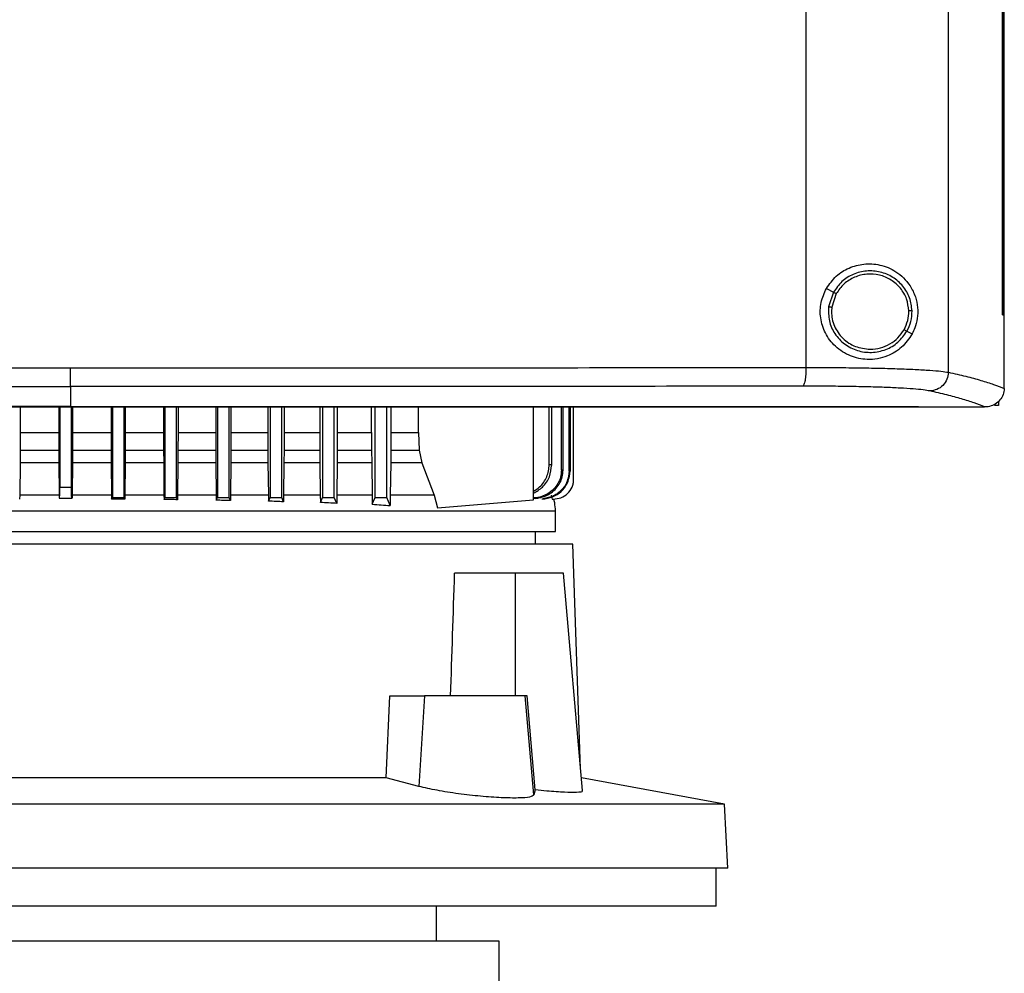
# Model space of a CAD drawing. Extents: x 0.4 to 10.6, y 0.4 to 8.1.
# Drawn here: x 6.2 to 6.4, y 3.6 to 3.8 of the extents above; entities that cross this region are included whole.
import ezdxf

# ---------------------------------------------------------------- set-up
doc = ezdxf.new("R2010")
doc.units = 0
doc.linetypes.add('SLD-SOLID', pattern=[0])
doc.layers.get('0').update_dxf_attribs({"linetype": 'CONTINUOUS'})

msp = doc.modelspace()

# ---------------------------------------------------------------- linework, layer by layer
at = {"color": 7, "linetype": 'SLD-SOLID'}
for p, q in [((6.3882, 3.69573), (6.3882, 4.07262)), ((6.3562, 3.69681), (6.3562, 4.07154)), ((6.4004, 3.70865), (6.4004, 4.0597)), ((6.40042, 3.70865), (6.40042, 4.0597)), ((6.40077, 3.70865), (6.40077, 4.0597)), ((6.36079, 3.71458), (6.36237, 3.71374)), ((6.36237, 3.71374), (6.36128, 3.71046)), ((6.363, 3.7134), (6.362, 3.71037)), ((6.362, 3.71037), (6.36193, 3.70935)), ((6.4004, 3.70865), (6.40042, 3.70865)), ((6.40042, 3.70865), (6.40077, 3.70865)), ((6.40076, 3.69219), (6.40076, 3.70865)), ((6.37888, 3.70497), (6.38005, 3.70434)), ((6.1909, 3.69251), (6.1909, 3.68801)), ((6.40075, 3.69208), (6.40076, 3.69219)), ((6.17955, 3.68792), (6.17955, 3.68222)), ((6.18822, 3.68792), (6.18822, 3.68222)), ((6.18848, 3.68792), (6.18848, 3.66993)), ((6.1909, 3.68801), (6.1909, 3.68797)), ((6.1911, 3.66993), (6.1911, 3.68792)), ((6.19135, 3.68792), (6.19135, 3.68222)), ((6.20003, 3.68792), (6.20003, 3.68222)), ((6.20029, 3.68792), (6.20029, 3.66762)), ((6.20291, 3.66762), (6.20291, 3.68792)), ((6.20319, 3.68792), (6.20319, 3.68222)), ((6.2118, 3.68792), (6.2118, 3.68222)), ((6.2121, 3.68792), (6.2121, 3.66762)), ((6.21472, 3.66762), (6.21472, 3.68792)), ((6.21505, 3.68792), (6.21505, 3.68222)), ((6.22354, 3.68792), (6.22354, 3.68222)), ((6.22391, 3.68792), (6.22391, 3.66762)), ((6.22653, 3.66762), (6.22653, 3.68792)), ((6.22694, 3.68792), (6.22694, 3.68222)), ((6.23525, 3.68792), (6.23525, 3.68222)), ((6.23572, 3.68792), (6.23572, 3.66762)), ((6.23835, 3.66762), (6.23835, 3.68792)), ((6.23887, 3.68792), (6.23887, 3.68222)), ((6.24693, 3.68792), (6.24693, 3.68222)), ((6.24753, 3.68792), (6.24753, 3.66762)), ((6.25016, 3.66762), (6.25016, 3.68792)), ((6.25085, 3.68792), (6.25085, 3.68222)), ((6.25856, 3.68222), (6.25856, 3.68792)), ((6.25934, 3.66762), (6.25934, 3.68792)), ((6.26197, 3.66762), (6.26197, 3.68792)), ((6.26288, 3.68792), (6.26288, 3.68222)), ((6.2691, 3.68222), (6.2691, 3.68792)), ((6.29495, 3.66707), (6.29495, 3.68792)), ((6.29848, 3.67497), (6.29848, 3.68792)), ((6.29903, 3.67491), (6.29903, 3.68792)), ((6.30123, 3.67374), (6.30123, 3.68792)), ((6.30159, 3.6737), (6.30159, 3.68792)), ((6.30296, 3.67353), (6.30296, 3.68792)), ((6.30317, 3.68792), (6.30317, 3.6735)), ((6.30396, 3.67162), (6.30396, 3.68792)), ((6.38145, 3.68797), (6.38145, 3.68801)), ((6.38145, 3.68797), (6.38145, 3.68792)), ((6.39643, 3.68794), (6.39635, 3.68794)), ((6.39949, 3.68829), (6.39859, 3.68829)), ((6.39949, 3.68925), (6.39949, 3.68829)), ((6.17955, 3.68222), (6.17955, 3.6782)), ((6.17955, 3.68222), (6.18822, 3.68222)), ((6.18822, 3.68222), (6.18823, 3.6782)), ((6.19135, 3.68222), (6.19135, 3.6782)), ((6.19135, 3.68222), (6.20003, 3.68222)), ((6.20003, 3.68222), (6.20003, 3.6782)), ((6.20319, 3.68222), (6.20318, 3.6782)), ((6.20319, 3.68222), (6.2118, 3.68222)), ((6.2118, 3.68222), (6.2118, 3.6782)), ((6.21505, 3.68222), (6.21504, 3.6782)), ((6.21505, 3.68222), (6.22354, 3.68222)), ((6.22354, 3.68222), (6.22355, 3.6782)), ((6.22694, 3.68222), (6.22694, 3.6782)), ((6.22694, 3.68222), (6.23525, 3.68222)), ((6.23525, 3.68222), (6.23526, 3.6782)), ((6.23887, 3.68222), (6.23887, 3.6782)), ((6.23887, 3.68222), (6.24693, 3.68222)), ((6.24693, 3.68222), (6.24693, 3.6782)), ((6.25085, 3.68222), (6.25085, 3.6782)), ((6.25085, 3.68222), (6.25856, 3.68222)), ((6.25856, 3.68222), (6.25857, 3.6782)), ((6.26288, 3.68222), (6.26288, 3.6782)), ((6.26288, 3.68222), (6.2691, 3.68222)), ((6.2691, 3.68222), (6.26925, 3.6782)), ((6.17955, 3.6782), (6.17953, 3.67541)), ((6.17955, 3.6782), (6.18823, 3.6782)), ((6.18823, 3.6782), (6.18824, 3.67541)), ((6.19135, 3.6782), (6.19134, 3.67541)), ((6.19135, 3.6782), (6.20003, 3.6782)), ((6.20003, 3.6782), (6.20005, 3.67541)), ((6.20318, 3.6782), (6.20317, 3.67541)), ((6.20318, 3.6782), (6.2118, 3.6782)), ((6.2118, 3.6782), (6.21182, 3.67541)), ((6.21504, 3.6782), (6.21503, 3.67541)), ((6.21504, 3.6782), (6.22355, 3.6782)), ((6.22355, 3.6782), (6.22356, 3.67541)), ((6.22694, 3.6782), (6.22692, 3.67541)), ((6.22694, 3.6782), (6.23526, 3.6782)), ((6.23526, 3.6782), (6.23527, 3.67541)), ((6.23887, 3.6782), (6.23885, 3.67541)), ((6.23887, 3.6782), (6.24693, 3.6782)), ((6.24693, 3.6782), (6.24695, 3.67541)), ((6.25085, 3.6782), (6.25083, 3.67541)), ((6.25085, 3.6782), (6.25857, 3.6782)), ((6.25857, 3.6782), (6.25859, 3.67541)), ((6.26288, 3.6782), (6.26286, 3.67541)), ((6.26288, 3.6782), (6.26925, 3.6782)), ((6.26925, 3.6782), (6.26983, 3.67541)), ((6.17953, 3.67541), (6.17946, 3.66815)), ((6.18824, 3.67541), (6.17953, 3.67541)), ((6.18824, 3.67541), (6.18831, 3.66845)), ((6.19134, 3.67541), (6.19127, 3.66845)), ((6.20005, 3.67541), (6.19134, 3.67541)), ((6.20005, 3.67541), (6.20012, 3.66815)), ((6.20317, 3.67541), (6.2031, 3.66815)), ((6.21182, 3.67541), (6.20317, 3.67541)), ((6.21182, 3.67541), (6.21189, 3.66815)), ((6.21503, 3.67541), (6.21496, 3.66815)), ((6.22356, 3.67541), (6.21503, 3.67541)), ((6.22356, 3.67541), (6.22364, 3.66815)), ((6.22692, 3.67541), (6.22685, 3.66815)), ((6.23527, 3.67541), (6.22692, 3.67541)), ((6.23527, 3.67541), (6.23535, 3.66815)), ((6.23885, 3.67541), (6.23877, 3.66815)), ((6.24695, 3.67541), (6.23885, 3.67541)), ((6.24695, 3.67541), (6.24703, 3.66815)), ((6.25083, 3.67541), (6.25074, 3.66815)), ((6.25859, 3.67541), (6.25083, 3.67541)), ((6.25859, 3.67541), (6.25867, 3.66815)), ((6.26286, 3.67541), (6.26276, 3.66815)), ((6.26983, 3.67541), (6.26286, 3.67541)), ((6.26983, 3.67541), (6.27262, 3.66815)), ((6.30159, 3.6737), (6.30123, 3.67374)), ((6.18848, 3.66993), (6.1911, 3.66993)), ((6.17946, 3.66815), (6.17945, 3.66723)), ((6.18831, 3.66741), (6.19127, 3.66741)), ((6.20012, 3.66815), (6.20013, 3.66723)), ((6.20013, 3.66723), (6.20029, 3.66762)), ((6.20029, 3.66762), (6.20291, 3.66762)), ((6.20309, 3.6672), (6.20291, 3.66762)), ((6.2031, 3.66815), (6.20309, 3.6672)), ((6.21189, 3.66815), (6.2119, 3.66714)), ((6.2119, 3.66714), (6.2121, 3.66762)), ((6.2121, 3.66762), (6.21472, 3.66762)), ((6.21495, 3.66709), (6.21472, 3.66762)), ((6.21496, 3.66815), (6.21495, 3.66709)), ((6.22364, 3.66815), (6.22365, 3.66699)), ((6.22365, 3.66699), (6.22391, 3.66762)), ((6.22391, 3.66762), (6.22653, 3.66762)), ((6.22684, 3.6669), (6.22653, 3.66762)), ((6.22685, 3.66815), (6.22684, 3.6669)), ((6.23535, 3.66815), (6.23536, 3.66676)), ((6.23536, 3.66676), (6.23572, 3.66762)), ((6.23572, 3.66762), (6.23835, 3.66762)), ((6.23876, 3.66663), (6.23835, 3.66762)), ((6.23877, 3.66815), (6.23876, 3.66663)), ((6.24703, 3.66815), (6.24705, 3.66646)), ((6.24705, 3.66646), (6.24753, 3.66762)), ((6.24753, 3.66762), (6.25016, 3.66762)), ((6.25072, 3.66626), (6.25016, 3.66762)), ((6.25074, 3.66815), (6.25072, 3.66626)), ((6.25867, 3.66815), (6.25869, 3.66606)), ((6.25869, 3.66606), (6.25934, 3.66762)), ((6.25934, 3.66762), (6.26197, 3.66762)), ((6.26273, 3.66578), (6.26197, 3.66762)), ((6.26276, 3.66815), (6.26273, 3.66578)), ((6.27262, 3.66815), (6.27336, 3.66526)), ((6.29681, 3.66725), (6.29679, 3.66725)), ((6.29744, 3.66725), (6.29746, 3.66726)), ((6.29891, 3.66815), (6.29915, 3.66722)), ((6.29915, 3.66722), (6.29937, 3.66722)), ((6.29937, 3.66722), (6.29938, 3.66722)), ((6.27336, 3.66526), (6.29495, 3.66707)), ((6.29989, 3.65992), (6.29989, 3.66457)), ((6.29543, 3.65712), (6.29543, 3.65992)), ((6.30382, 3.65712), (6.09806, 3.65712)), ((6.30552, 3.60658), (6.30382, 3.65712)), ((6.29083, 3.65056), (6.27722, 3.65056)), ((6.29083, 3.65056), (6.29083, 3.623)), ((6.30167, 3.65056), (6.29083, 3.65056)), ((6.30595, 3.60173), (6.30167, 3.65056)), ((6.2618, 3.60462), (6.26264, 3.623)), ((6.26264, 3.623), (6.27044, 3.623)), ((6.27044, 3.623), (6.26919, 3.60268)), ((6.29306, 3.623), (6.27044, 3.623)), ((6.29501, 3.60074), (6.29306, 3.623)), ((6.29351, 3.623), (6.29306, 3.623)), ((6.2953, 3.60191), (6.29351, 3.623)), ((6.2618, 3.60462), (6.12695, 3.60462)), ((6.26919, 3.60268), (6.2618, 3.60462)), ((6.3379, 3.59869), (6.3057, 3.6046)), ((6.2953, 3.60191), (6.29501, 3.60074)), ((6.3379, 3.59869), (6.05085, 3.59869)), ((6.33866, 3.58429), (6.3379, 3.59869)), ((6.33866, 3.58429), (6.05009, 3.58429)), ((6.33604, 3.57576), (6.33604, 3.58429)), ((6.19437, 3.57576), (6.05271, 3.57576)), ((6.33604, 3.57576), (6.19437, 3.57576)), ((6.27312, 3.56788), (6.27312, 3.57576)), ((6.19437, 3.56788), (6.10153, 3.56788)), ((6.28722, 3.56788), (6.19437, 3.56788)), ((6.28722, 3.55345), (6.28722, 3.56788))]:
    msp.add_line(p, q, dxfattribs=at)
at = {"color": 8, "linetype": 'SLD-SOLID'}
for p, q in [((6.18832, 3.66815), (6.17946, 3.66815)), ((6.20012, 3.66815), (6.19126, 3.66815))]:
    msp.add_line(p, q, dxfattribs=at)
at = {"color": 7, "linetype": 'SLD-SOLID'}
msp.add_ellipse((6.19437, 4.04934), major_axis=(0, 1.10035), ratio=0.080777, start_param=4.314517, end_param=4.341535, dxfattribs=at)
for points, knots in [([(6.36079, 3.71458), (6.36148, 3.71555), (6.36285, 3.71749), (6.36589, 3.71934), (6.36931, 3.72023), (6.37301, 3.72), (6.37599, 3.71874), (6.37818, 3.717), (6.3797, 3.71515), (6.38081, 3.71291), (6.38137, 3.71032), (6.38129, 3.70785), (6.38078, 3.70584), (6.38027, 3.70478), (6.38005, 3.70434)], [0, 0, 0, 0, 0.095935, 0.191723, 0.292666, 0.404736, 0.533279, 0.606401, 0.679416, 0.762024, 0.828452, 0.895214, 0.955906, 1, 1, 1, 1]), ([(6.38003, 3.70951), (6.37991, 3.71051), (6.37968, 3.71251), (6.37809, 3.71517), (6.37578, 3.71721), (6.37291, 3.7184), (6.36979, 3.71864), (6.36678, 3.71788), (6.36411, 3.71625), (6.36295, 3.71457), (6.36237, 3.71374)], [0, 0, 0, 0, 0.123095, 0.246904, 0.371792, 0.497679, 0.624078, 0.750292, 0.875699, 1, 1, 1, 1]), ([(6.37931, 3.7095), (6.3792, 3.71042), (6.37898, 3.71227), (6.37752, 3.71472), (6.37538, 3.7166), (6.37273, 3.71771), (6.36986, 3.71792), (6.36708, 3.71722), (6.36461, 3.71572), (6.36354, 3.71417), (6.363, 3.7134)], [0, 0, 0, 0, 0.12309, 0.246896, 0.371788, 0.497681, 0.624082, 0.750299, 0.875705, 1, 1, 1, 1]), ([(6.38005, 3.70434), (6.37932, 3.70327), (6.37783, 3.70111), (6.375, 3.69947), (6.3723, 3.6987), (6.36951, 3.6985), (6.36614, 3.69919), (6.36276, 3.7013), (6.3604, 3.70439), (6.35932, 3.70788), (6.35938, 3.71145), (6.36032, 3.71354), (6.36079, 3.71458)], [0, 0, 0, 0, 0.1212384, 0.2443306, 0.3186104, 0.3928175, 0.505828, 0.6193012, 0.7210902, 0.8161231, 0.9085748, 1, 1, 1, 1]), ([(6.36237, 3.71374), (6.36238, 3.71373), (6.36241, 3.71372), (6.36258, 3.71362), (6.36279, 3.71352), (6.36293, 3.71344), (6.363, 3.7134)], [0, 0, 0, 0, 0.268392, 0.545312, 0.770696, 1, 1, 1, 1]), ([(6.36128, 3.71046), (6.36126, 3.7094), (6.36122, 3.70727), (6.36256, 3.7043), (6.36478, 3.70195), (6.3677, 3.70046), (6.37096, 3.70002), (6.37416, 3.70069), (6.37702, 3.70233), (6.37826, 3.70409), (6.37888, 3.70497)], [0, 0, 0, 0, 0.12309, 0.246694, 0.371356, 0.497141, 0.623595, 0.749974, 0.875566, 1, 1, 1, 1]), ([(6.36128, 3.71046), (6.36129, 3.71046), (6.36129, 3.71045), (6.36136, 3.71045), (6.36149, 3.71043), (6.36173, 3.7104), (6.36191, 3.71038), (6.362, 3.71037)], [0, 0, 0, 0, 0.119494, 0.239985, 0.485448, 0.739747, 1, 1, 1, 1]), ([(6.36193, 3.70935), (6.36197, 3.7088), (6.36203, 3.70769), (6.36272, 3.70556), (6.36433, 3.70322), (6.36723, 3.70128), (6.36949, 3.70103), (6.37062, 3.7009)], [0, 0, 0, 0, 0.1237512, 0.2477534, 0.4961192, 0.7471245, 1, 1, 1, 1]), ([(6.37824, 3.7053), (6.37856, 3.70597), (6.37919, 3.70729), (6.37927, 3.70876), (6.37931, 3.7095)], [0, 0, 0, 0, 0.5008417, 1, 1, 1, 1]), ([(6.37888, 3.70497), (6.37922, 3.70569), (6.37991, 3.70712), (6.37999, 3.70871), (6.38003, 3.70951)], [0, 0, 0, 0, 0.500841, 1, 1, 1, 1]), ([(6.38003, 3.70951), (6.38001, 3.70951), (6.37998, 3.70951), (6.37978, 3.7095), (6.37955, 3.7095), (6.37939, 3.7095), (6.37931, 3.7095)], [0, 0, 0, 0, 0.267616, 0.544369, 0.770061, 1, 1, 1, 1]), ([(6.37062, 3.7009), (6.3714, 3.70096), (6.37295, 3.70108), (6.37509, 3.70201), (6.37696, 3.70339), (6.37782, 3.70467), (6.37824, 3.7053)], [0, 0, 0, 0, 0.25203, 0.502957, 0.752288, 1, 1, 1, 1]), ([(6.37824, 3.7053), (6.37832, 3.70526), (6.37848, 3.70517), (6.37869, 3.70506), (6.37881, 3.705), (6.37887, 3.70497), (6.37887, 3.70497), (6.37888, 3.70497)], [0, 0, 0, 0, 0.259616, 0.513582, 0.759324, 0.880137, 1, 1, 1, 1]), ([(6.0256, 3.69681), (6.03924, 3.6968), (6.06655, 3.69677), (6.10784, 3.69674), (6.14932, 3.69672), (6.17703, 3.69672), (6.1909, 3.69672)], [0, 0, 0, 0, 0.249431, 0.49935, 0.749593, 1, 1, 1, 1]), ([(6.1909, 3.69672), (6.20476, 3.69672), (6.23248, 3.69672), (6.27395, 3.69674), (6.31525, 3.69677), (6.34256, 3.6968), (6.3562, 3.69681)], [0, 0, 0, 0, 0.250407, 0.50065, 0.750569, 1, 1, 1, 1]), ([(6.1909, 3.69251), (6.1909, 3.69254), (6.1909, 3.6926), (6.1909, 3.69297), (6.1909, 3.69376), (6.1909, 3.69513), (6.1909, 3.69619), (6.1909, 3.69672)], [0, 0, 0, 0, 0.121178, 0.243123, 0.489857, 0.742822, 1, 1, 1, 1]), ([(6.3562, 3.69681), (6.35619, 3.69628), (6.35617, 3.69522), (6.356, 3.69385), (6.35579, 3.69306), (6.3556, 3.69269), (6.3555, 3.69263), (6.35545, 3.6926)], [0, 0, 0, 0, 0.256776, 0.509571, 0.756472, 0.878598, 1, 1, 1, 1]), ([(6.3562, 3.69681), (6.35806, 3.69681), (6.36181, 3.6968), (6.36717, 3.69675), (6.37221, 3.69667), (6.3768, 3.69654), (6.3808, 3.69638), (6.3841, 3.69619), (6.38667, 3.69598), (6.3877, 3.69581), (6.3882, 3.69573)], [0, 0, 0, 0, 0.126676, 0.253977, 0.381387, 0.508321, 0.634172, 0.758327, 0.880329, 1, 1, 1, 1]), ([(6.3882, 3.69573), (6.38813, 3.69519), (6.388, 3.6941), (6.38703, 3.69272), (6.38566, 3.69175), (6.38457, 3.6916), (6.38403, 3.69153)], [0, 0, 0, 0, 0.247233, 0.496154, 0.747321, 1, 1, 1, 1]), ([(6.3882, 3.69573), (6.38954, 3.69543), (6.3922, 3.69483), (6.39556, 3.69392), (6.39848, 3.693), (6.4, 3.69238), (6.40076, 3.69207)], [0, 0, 0, 0, 0.251341, 0.501802, 0.75136, 1, 1, 1, 1]), ([(6.02635, 3.6926), (6.03993, 3.69259), (6.06711, 3.69256), (6.10822, 3.69253), (6.1495, 3.69252), (6.1771, 3.69251), (6.1909, 3.69251)], [0, 0, 0, 0, 0.249432, 0.499351, 0.749594, 1, 1, 1, 1]), ([(6.35545, 3.6926), (6.34187, 3.69259), (6.31468, 3.69256), (6.27358, 3.69253), (6.23229, 3.69252), (6.2047, 3.69251), (6.1909, 3.69251)], [0, 0, 0, 0, 0.249432, 0.499351, 0.749595, 1, 1, 1, 1]), ([(6.38403, 3.69153), (6.38358, 3.69161), (6.38266, 3.69177), (6.38036, 3.69199), (6.37742, 3.69218), (6.37385, 3.69234), (6.36975, 3.69246), (6.36524, 3.69255), (6.36046, 3.6926), (6.35711, 3.6926), (6.35545, 3.6926)], [0, 0, 0, 0, 0.1196725, 0.2416739, 0.3658288, 0.4916779, 0.618608, 0.74602, 0.8733216, 1, 1, 1, 1]), ([(6.39635, 3.68794), (6.3956, 3.68824), (6.3941, 3.68885), (6.39123, 3.68975), (6.38794, 3.69064), (6.38533, 3.69123), (6.38403, 3.69153)], [0, 0, 0, 0, 0.248666, 0.498233, 0.748685, 1, 1, 1, 1]), ([(6.40075, 3.69208), (6.4007, 3.69161), (6.40059, 3.69068), (6.39984, 3.68945), (6.39903, 3.68875), (6.39813, 3.68825), (6.39733, 3.68798), (6.39666, 3.68795), (6.39643, 3.68794)], [0, 0, 0, 0, 0.209945, 0.419809, 0.632034, 0.681549, 0.889071, 1, 1, 1, 1]), ([(6.1909, 3.68801), (6.19078, 3.68801), (6.19021, 3.68801), (6.18872, 3.68801), (6.18688, 3.68801), (6.18505, 3.68801), (6.18367, 3.68801), (6.18229, 3.68801), (6.18092, 3.68801), (6.17954, 3.68801), (6.17816, 3.68801), (6.17679, 3.68801), (6.17541, 3.68801), (6.17403, 3.68801), (6.1722, 3.68801), (6.17036, 3.68801), (6.16853, 3.68801), (6.16715, 3.68801), (6.16578, 3.68801), (6.1644, 3.68801), (6.16303, 3.68801), (6.16165, 3.68801), (6.16027, 3.68801), (6.1589, 3.68801), (6.15752, 3.68801), (6.15569, 3.68801), (6.15385, 3.68801), (6.15202, 3.68801), (6.15065, 3.68801), (6.14927, 3.68801), (6.1479, 3.68801), (6.14652, 3.68801), (6.14515, 3.68801), (6.14377, 3.68801), (6.1424, 3.68801), (6.14102, 3.68801), (6.13919, 3.68801), (6.13736, 3.68801), (6.13553, 3.68801), (6.13415, 3.68801), (6.13278, 3.68801), (6.1314, 3.68801), (6.13003, 3.68801), (6.12866, 3.68801), (6.12729, 3.68801), (6.12591, 3.68801), (6.12454, 3.68801), (6.12271, 3.68801), (6.12088, 3.68801), (6.11905, 3.68801), (6.11768, 3.68801), (6.11631, 3.68801), (6.11494, 3.68801), (6.11356, 3.68801), (6.11219, 3.68801), (6.11082, 3.68801), (6.10945, 3.68801), (6.10808, 3.68801), (6.10625, 3.68801), (6.10443, 3.68801), (6.1026, 3.68801), (6.10123, 3.68801), (6.09986, 3.68801), (6.09849, 3.68801), (6.09712, 3.68801), (6.09575, 3.68801), (6.09439, 3.68801), (6.09302, 3.68801), (6.09165, 3.68801), (6.08983, 3.68801), (6.088, 3.68801), (6.08618, 3.68801), (6.08481, 3.68801), (6.08345, 3.68801), (6.08208, 3.68801), (6.08071, 3.68801), (6.07935, 3.68801), (6.07798, 3.68801), (6.07662, 3.68801), (6.07525, 3.68801), (6.07343, 3.68801), (6.07162, 3.68801), (6.0698, 3.68801), (6.06843, 3.68801), (6.06707, 3.68801), (6.06571, 3.68801), (6.06435, 3.68801), (6.06298, 3.68801), (6.06162, 3.68801), (6.06026, 3.68801), (6.0589, 3.68801), (6.05708, 3.68801), (6.05527, 3.68801), (6.05346, 3.68801), (6.0521, 3.68801), (6.05074, 3.68801), (6.04938, 3.68801), (6.04802, 3.68801), (6.04666, 3.68801), (6.0453, 3.68801), (6.04395, 3.68801), (6.04259, 3.68801), (6.04078, 3.68801), (6.03897, 3.68801), (6.03717, 3.68801), (6.03581, 3.68801), (6.03446, 3.68801), (6.0331, 3.68801), (6.03175, 3.68801), (6.03039, 3.68801), (6.02904, 3.68801), (6.02769, 3.68801), (6.02633, 3.68801), (6.02498, 3.68801), (6.02318, 3.68801), (6.02138, 3.68801), (6.01958, 3.68801), (6.01823, 3.68801), (6.01688, 3.68801), (6.01553, 3.68801), (6.01418, 3.68801), (6.01283, 3.68801), (6.01148, 3.68801), (6.01014, 3.68801), (6.00879, 3.68801), (6.00699, 3.68801), (6.0052, 3.68801), (6.00341, 3.68801), (6.00194, 3.68801), (6.00092, 3.68801), (6.00035, 3.68801)], [0, 0, 0, 0, 0.001792, 0.008959, 0.023293, 0.03046, 0.037627, 0.044794, 0.051961, 0.059129, 0.066296, 0.073463, 0.08063, 0.087797, 0.094964, 0.109298, 0.116465, 0.123632, 0.130799, 0.137967, 0.145134, 0.152301, 0.159468, 0.166635, 0.173802, 0.180969, 0.195303, 0.20247, 0.209637, 0.216804, 0.223972, 0.231139, 0.238306, 0.245473, 0.25264, 0.259807, 0.266974, 0.281308, 0.288475, 0.295642, 0.302809, 0.309976, 0.317144, 0.324311, 0.331478, 0.338645, 0.345812, 0.352979, 0.367313, 0.37448, 0.381648, 0.388814, 0.395981, 0.403148, 0.410316, 0.417483, 0.42465, 0.431817, 0.438984, 0.453319, 0.460485, 0.467653, 0.47482, 0.481986, 0.489153, 0.496321, 0.503487, 0.510655, 0.517822, 0.524989, 0.539323, 0.54649, 0.553658, 0.560824, 0.567992, 0.575159, 0.582326, 0.589493, 0.59666, 0.603827, 0.610994, 0.625328, 0.632495, 0.639662, 0.64683, 0.653997, 0.661164, 0.668331, 0.675498, 0.682665, 0.689832, 0.696999, 0.711333, 0.7185, 0.725667, 0.732835, 0.740002, 0.747169, 0.754336, 0.761503, 0.76867, 0.775837, 0.783004, 0.797338, 0.804505, 0.811673, 0.818839, 0.826006, 0.833174, 0.840341, 0.847508, 0.854675, 0.861842, 0.869009, 0.876176, 0.89051, 0.897677, 0.904845, 0.912012, 0.919179, 0.926346, 0.933513, 0.94068, 0.947847, 0.955014, 0.962182, 0.976515, 0.983683, 0.990849, 1, 1, 1, 1]), ([(6.00035, 3.68797), (6.00046, 3.68797), (6.00102, 3.68797), (6.00247, 3.68797), (6.00427, 3.68797), (6.00606, 3.68797), (6.00741, 3.68797), (6.00875, 3.68797), (6.0101, 3.68797), (6.01145, 3.68797), (6.0128, 3.68797), (6.01414, 3.68797), (6.01549, 3.68797), (6.01684, 3.68797), (6.01819, 3.68797), (6.01999, 3.68797), (6.02179, 3.68797), (6.02359, 3.68797), (6.02495, 3.68797), (6.0263, 3.68797), (6.02765, 3.68797), (6.029, 3.68797), (6.03036, 3.68797), (6.03171, 3.68797), (6.03306, 3.68797), (6.03442, 3.68797), (6.03623, 3.68797), (6.03803, 3.68797), (6.03984, 3.68797), (6.0412, 3.68797), (6.04255, 3.68797), (6.04391, 3.68797), (6.04527, 3.68797), (6.04663, 3.68797), (6.04798, 3.68797), (6.04934, 3.68797), (6.0507, 3.68797), (6.05251, 3.68797), (6.05433, 3.68797), (6.05614, 3.68797), (6.0575, 3.68797), (6.05886, 3.68797), (6.06022, 3.68797), (6.06159, 3.68797), (6.06295, 3.68797), (6.06431, 3.68797), (6.06567, 3.68797), (6.06703, 3.68797), (6.0684, 3.68797), (6.07022, 3.68797), (6.07203, 3.68797), (6.07385, 3.68797), (6.07522, 3.68797), (6.07658, 3.68797), (6.07795, 3.68797), (6.07931, 3.68797), (6.08068, 3.68797), (6.08204, 3.68797), (6.08341, 3.68797), (6.08478, 3.68797), (6.0866, 3.68797), (6.08842, 3.68797), (6.09025, 3.68797), (6.09161, 3.68797), (6.09298, 3.68797), (6.09435, 3.68797), (6.09572, 3.68797), (6.09709, 3.68797), (6.09846, 3.68797), (6.09982, 3.68797), (6.10119, 3.68797), (6.10302, 3.68797), (6.10485, 3.68797), (6.10667, 3.68797), (6.10804, 3.68797), (6.10941, 3.68797), (6.11078, 3.68797), (6.11216, 3.68797), (6.11353, 3.68797), (6.1149, 3.68797), (6.11627, 3.68797), (6.11764, 3.68797), (6.11947, 3.68797), (6.1213, 3.68797), (6.12313, 3.68797), (6.1245, 3.68797), (6.12588, 3.68797), (6.12725, 3.68797), (6.12862, 3.68797), (6.12999, 3.68797), (6.13137, 3.68797), (6.13274, 3.68797), (6.13412, 3.68797), (6.13595, 3.68797), (6.13778, 3.68797), (6.13961, 3.68797), (6.14099, 3.68797), (6.14236, 3.68797), (6.14373, 3.68797), (6.14511, 3.68797), (6.14648, 3.68797), (6.14786, 3.68797), (6.14923, 3.68797), (6.15061, 3.68797), (6.15244, 3.68797), (6.15428, 3.68797), (6.15611, 3.68797), (6.15749, 3.68797), (6.15886, 3.68797), (6.16024, 3.68797), (6.16161, 3.68797), (6.16299, 3.68797), (6.16436, 3.68797), (6.16574, 3.68797), (6.16712, 3.68797), (6.16895, 3.68797), (6.17079, 3.68797), (6.17262, 3.68797), (6.174, 3.68797), (6.17537, 3.68797), (6.17675, 3.68797), (6.17813, 3.68797), (6.1795, 3.68797), (6.18088, 3.68797), (6.18226, 3.68797), (6.18409, 3.68797), (6.18593, 3.68797), (6.18776, 3.68797), (6.18927, 3.68797), (6.19031, 3.68797), (6.1909, 3.68797)], [0, 0, 0, 0, 0.001792, 0.008959, 0.023293, 0.030461, 0.037628, 0.044795, 0.051962, 0.059129, 0.066296, 0.073463, 0.08063, 0.087797, 0.094964, 0.102132, 0.116466, 0.123632, 0.130799, 0.137967, 0.145134, 0.152301, 0.159468, 0.166635, 0.173802, 0.18097, 0.188136, 0.20247, 0.209638, 0.216805, 0.223972, 0.231139, 0.238306, 0.245473, 0.25264, 0.259807, 0.266974, 0.274142, 0.288476, 0.295642, 0.302809, 0.309977, 0.317144, 0.324311, 0.331478, 0.338645, 0.345812, 0.35298, 0.360147, 0.367313, 0.381648, 0.388814, 0.395982, 0.403149, 0.410316, 0.417483, 0.42465, 0.431817, 0.438984, 0.446151, 0.453319, 0.467653, 0.47482, 0.481986, 0.489154, 0.496321, 0.503488, 0.510655, 0.517822, 0.52499, 0.532157, 0.539323, 0.553658, 0.560824, 0.567992, 0.575159, 0.582326, 0.589493, 0.59666, 0.603827, 0.610994, 0.618161, 0.625329, 0.639663, 0.64683, 0.653996, 0.661164, 0.668331, 0.675498, 0.682665, 0.689833, 0.696999, 0.704167, 0.711333, 0.725668, 0.732835, 0.740002, 0.747169, 0.754336, 0.761503, 0.76867, 0.775837, 0.783004, 0.790171, 0.797339, 0.811673, 0.81884, 0.826007, 0.833174, 0.840341, 0.847508, 0.854675, 0.861842, 0.869009, 0.876176, 0.883344, 0.897678, 0.904845, 0.912012, 0.919179, 0.926346, 0.933513, 0.94068, 0.947847, 0.955014, 0.962181, 0.976515, 0.983683, 0.99085, 1, 1, 1, 1]), ([(6.38145, 3.68792), (6.36978, 3.68792), (6.34642, 3.68792), (6.31102, 3.68792), (6.27541, 3.68792), (6.23961, 3.68792), (6.20372, 3.68792), (6.16849, 3.68792), (6.13399, 3.68792), (6.10027, 3.68792), (6.06671, 3.68792), (6.03336, 3.68792), (6.01135, 3.68792), (6.00035, 3.68792)], [0, 0, 0, 0, 0.093107, 0.186353, 0.279707, 0.373136, 0.46661, 0.560096, 0.648221, 0.736301, 0.824308, 0.912216, 1, 1, 1, 1]), ([(6.1909, 3.68801), (6.19101, 3.68801), (6.19159, 3.68801), (6.19308, 3.68801), (6.19492, 3.68801), (6.19676, 3.68801), (6.19814, 3.68801), (6.19952, 3.68801), (6.20089, 3.68801), (6.20227, 3.68801), (6.20365, 3.68801), (6.20503, 3.68801), (6.20641, 3.68801), (6.20779, 3.68801), (6.20963, 3.68801), (6.21146, 3.68801), (6.2133, 3.68801), (6.21468, 3.68801), (6.21606, 3.68801), (6.21744, 3.68801), (6.21882, 3.68801), (6.22019, 3.68801), (6.22157, 3.68801), (6.22295, 3.68801), (6.22433, 3.68801), (6.22571, 3.68801), (6.22754, 3.68801), (6.22938, 3.68801), (6.23122, 3.68801), (6.23259, 3.68801), (6.23397, 3.68801), (6.23535, 3.68801), (6.23673, 3.68801), (6.2381, 3.68801), (6.23948, 3.68801), (6.24086, 3.68801), (6.24223, 3.68801), (6.24407, 3.68801), (6.2459, 3.68801), (6.24774, 3.68801), (6.24912, 3.68801), (6.25049, 3.68801), (6.25187, 3.68801), (6.25324, 3.68801), (6.25462, 3.68801), (6.25599, 3.68801), (6.25737, 3.68801), (6.25874, 3.68801), (6.26058, 3.68801), (6.26241, 3.68801), (6.26424, 3.68801), (6.26562, 3.68801), (6.26699, 3.68801), (6.26836, 3.68801), (6.26974, 3.68801), (6.27111, 3.68801), (6.27248, 3.68801), (6.27386, 3.68801), (6.27523, 3.68801), (6.27706, 3.68801), (6.27889, 3.68801), (6.28072, 3.68801), (6.28209, 3.68801), (6.28346, 3.68801), (6.28483, 3.68801), (6.2862, 3.68801), (6.28757, 3.68801), (6.28895, 3.68801), (6.29032, 3.68801), (6.29169, 3.68801), (6.29351, 3.68801), (6.29534, 3.68801), (6.29716, 3.68801), (6.29853, 3.68801), (6.2999, 3.68801), (6.30127, 3.68801), (6.30264, 3.68801), (6.304, 3.68801), (6.30537, 3.68801), (6.30674, 3.68801), (6.30811, 3.68801), (6.30947, 3.68801), (6.31129, 3.68801), (6.31312, 3.68801), (6.31494, 3.68801), (6.3163, 3.68801), (6.31767, 3.68801), (6.31903, 3.68801), (6.32039, 3.68801), (6.32176, 3.68801), (6.32312, 3.68801), (6.32449, 3.68801), (6.32585, 3.68801), (6.32766, 3.68801), (6.32948, 3.68801), (6.3313, 3.68801), (6.33266, 3.68801), (6.33402, 3.68801), (6.33538, 3.68801), (6.33674, 3.68801), (6.3381, 3.68801), (6.33946, 3.68801), (6.34082, 3.68801), (6.34218, 3.68801), (6.34353, 3.68801), (6.34534, 3.68801), (6.34715, 3.68801), (6.34896, 3.68801), (6.35032, 3.68801), (6.35168, 3.68801), (6.35303, 3.68801), (6.35439, 3.68801), (6.35574, 3.68801), (6.3571, 3.68801), (6.35845, 3.68801), (6.3598, 3.68801), (6.36161, 3.68801), (6.36341, 3.68801), (6.36521, 3.68801), (6.36656, 3.68801), (6.36792, 3.68801), (6.36927, 3.68801), (6.37062, 3.68801), (6.37197, 3.68801), (6.37331, 3.68801), (6.37466, 3.68801), (6.37601, 3.68801), (6.37736, 3.68801), (6.37917, 3.68801), (6.38053, 3.68801), (6.38145, 3.68801)], [0, 0, 0, 0, 0.001795, 0.008974, 0.023333, 0.030513, 0.037692, 0.044872, 0.052051, 0.059231, 0.06641, 0.07359, 0.080769, 0.087949, 0.095129, 0.109487, 0.116667, 0.123846, 0.131026, 0.138205, 0.145385, 0.152564, 0.159744, 0.166924, 0.174103, 0.181283, 0.188462, 0.202821, 0.210001, 0.21718, 0.22436, 0.231539, 0.238718, 0.245898, 0.253078, 0.260257, 0.267437, 0.274616, 0.288975, 0.296155, 0.303334, 0.310514, 0.317693, 0.324873, 0.332052, 0.339232, 0.346411, 0.353591, 0.36077, 0.37513, 0.382309, 0.389489, 0.396668, 0.403847, 0.411027, 0.418206, 0.425386, 0.432565, 0.439745, 0.446924, 0.461284, 0.468463, 0.475643, 0.482822, 0.490001, 0.497181, 0.504361, 0.51154, 0.51872, 0.525899, 0.533079, 0.547438, 0.554617, 0.561797, 0.568976, 0.576156, 0.583335, 0.590515, 0.597694, 0.604874, 0.612053, 0.619233, 0.626412, 0.640771, 0.647951, 0.65513, 0.66231, 0.669489, 0.676669, 0.683849, 0.691028, 0.698208, 0.705387, 0.712566, 0.726925, 0.734105, 0.741285, 0.748464, 0.755644, 0.762823, 0.770003, 0.777182, 0.784362, 0.791541, 0.79872, 0.8059, 0.820259, 0.827439, 0.834618, 0.841798, 0.848977, 0.856157, 0.863336, 0.870516, 0.877695, 0.884875, 0.892054, 0.906413, 0.913593, 0.920772, 0.927952, 0.935131, 0.942311, 0.94949, 0.95667, 0.963849, 0.971029, 0.978209, 0.985388, 1, 1, 1, 1]), ([(6.1909, 3.68797), (6.19101, 3.68797), (6.19159, 3.68797), (6.19308, 3.68797), (6.19492, 3.68797), (6.19676, 3.68797), (6.19814, 3.68797), (6.19952, 3.68797), (6.20089, 3.68797), (6.20227, 3.68797), (6.20365, 3.68797), (6.20503, 3.68797), (6.20641, 3.68797), (6.20779, 3.68797), (6.20963, 3.68797), (6.21146, 3.68797), (6.2133, 3.68797), (6.21468, 3.68797), (6.21606, 3.68797), (6.21744, 3.68797), (6.21882, 3.68797), (6.22019, 3.68797), (6.22157, 3.68797), (6.22295, 3.68797), (6.22433, 3.68797), (6.22571, 3.68797), (6.22754, 3.68797), (6.22938, 3.68797), (6.23122, 3.68797), (6.23259, 3.68797), (6.23397, 3.68797), (6.23535, 3.68797), (6.23673, 3.68797), (6.2381, 3.68797), (6.23948, 3.68797), (6.24086, 3.68797), (6.24223, 3.68797), (6.24407, 3.68797), (6.2459, 3.68797), (6.24774, 3.68797), (6.24912, 3.68797), (6.25049, 3.68797), (6.25187, 3.68797), (6.25324, 3.68797), (6.25462, 3.68797), (6.25599, 3.68797), (6.25737, 3.68797), (6.25874, 3.68797), (6.26058, 3.68797), (6.26241, 3.68797), (6.26424, 3.68797), (6.26562, 3.68797), (6.26699, 3.68797), (6.26836, 3.68797), (6.26974, 3.68797), (6.27111, 3.68797), (6.27248, 3.68797), (6.27386, 3.68797), (6.27523, 3.68797), (6.27706, 3.68797), (6.27889, 3.68797), (6.28072, 3.68797), (6.28209, 3.68797), (6.28346, 3.68797), (6.28483, 3.68797), (6.2862, 3.68797), (6.28757, 3.68797), (6.28895, 3.68797), (6.29032, 3.68797), (6.29169, 3.68797), (6.29351, 3.68797), (6.29534, 3.68797), (6.29716, 3.68797), (6.29853, 3.68797), (6.2999, 3.68797), (6.30127, 3.68797), (6.30264, 3.68797), (6.304, 3.68797), (6.30537, 3.68797), (6.30674, 3.68797), (6.30811, 3.68797), (6.30947, 3.68797), (6.31129, 3.68797), (6.31312, 3.68797), (6.31494, 3.68797), (6.3163, 3.68797), (6.31767, 3.68797), (6.31903, 3.68797), (6.32039, 3.68797), (6.32176, 3.68797), (6.32312, 3.68797), (6.32449, 3.68797), (6.32585, 3.68797), (6.32766, 3.68797), (6.32948, 3.68797), (6.3313, 3.68797), (6.33266, 3.68797), (6.33402, 3.68797), (6.33538, 3.68797), (6.33674, 3.68797), (6.3381, 3.68797), (6.33946, 3.68797), (6.34082, 3.68797), (6.34218, 3.68797), (6.34353, 3.68797), (6.34534, 3.68797), (6.34715, 3.68797), (6.34896, 3.68797), (6.35032, 3.68797), (6.35168, 3.68797), (6.35303, 3.68797), (6.35439, 3.68797), (6.35574, 3.68797), (6.3571, 3.68797), (6.35845, 3.68797), (6.3598, 3.68797), (6.36161, 3.68797), (6.36341, 3.68797), (6.36521, 3.68797), (6.36656, 3.68797), (6.36792, 3.68797), (6.36927, 3.68797), (6.37062, 3.68797), (6.37197, 3.68797), (6.37331, 3.68797), (6.37466, 3.68797), (6.37601, 3.68797), (6.37736, 3.68797), (6.37917, 3.68797), (6.38053, 3.68797), (6.38145, 3.68797)], [0, 0, 0, 0, 0.001795, 0.008974, 0.023333, 0.030513, 0.037692, 0.044872, 0.052051, 0.059231, 0.06641, 0.07359, 0.080769, 0.087949, 0.095129, 0.109487, 0.116667, 0.123846, 0.131026, 0.138205, 0.145385, 0.152564, 0.159744, 0.166924, 0.174103, 0.181283, 0.188462, 0.202821, 0.210001, 0.21718, 0.22436, 0.231539, 0.238718, 0.245898, 0.253078, 0.260257, 0.267437, 0.274616, 0.288975, 0.296155, 0.303334, 0.310514, 0.317693, 0.324873, 0.332052, 0.339232, 0.346411, 0.353591, 0.36077, 0.37513, 0.382309, 0.389489, 0.396668, 0.403847, 0.411027, 0.418206, 0.425386, 0.432565, 0.439745, 0.446924, 0.461284, 0.468463, 0.475643, 0.482822, 0.490001, 0.497181, 0.504361, 0.51154, 0.51872, 0.525899, 0.533079, 0.547438, 0.554617, 0.561797, 0.568976, 0.576156, 0.583335, 0.590515, 0.597694, 0.604874, 0.612053, 0.619233, 0.626412, 0.640771, 0.647951, 0.65513, 0.66231, 0.669489, 0.676669, 0.683849, 0.691028, 0.698208, 0.705387, 0.712566, 0.726925, 0.734105, 0.741285, 0.748464, 0.755644, 0.762823, 0.770003, 0.777182, 0.784362, 0.791541, 0.79872, 0.8059, 0.820259, 0.827439, 0.834618, 0.841798, 0.848977, 0.856157, 0.863336, 0.870516, 0.877695, 0.884875, 0.892054, 0.906413, 0.913593, 0.920772, 0.927952, 0.935131, 0.942311, 0.94949, 0.95667, 0.963849, 0.971029, 0.978209, 0.985388, 1, 1, 1, 1]), ([(6.38145, 3.68794), (6.38423, 3.68794), (6.38921, 3.68794), (6.39417, 3.68794), (6.39635, 3.68794)], [0, 0, 0, 0, 0.560099, 1, 1, 1, 1]), ([(6.29495, 3.66903), (6.29543, 3.66931), (6.29672, 3.67007), (6.2978, 3.6718), (6.2984, 3.67357), (6.29845, 3.6745), (6.29848, 3.67497)], [0, 0, 0, 0, 0.229457, 0.614754, 0.807567, 1, 1, 1, 1]), ([(6.29495, 3.66853), (6.29566, 3.66895), (6.29717, 3.66986), (6.29871, 3.67218), (6.29893, 3.67401), (6.29903, 3.67491)], [0, 0, 0, 0, 0.30944, 0.660908, 1, 1, 1, 1]), ([(6.29903, 3.67491), (6.29894, 3.67492), (6.29876, 3.67494), (6.29857, 3.67496), (6.29848, 3.67497)], [0, 0, 0, 0, 0.501102, 1, 1, 1, 1]), ([(6.30123, 3.67374), (6.30119, 3.67322), (6.3011, 3.67215), (6.30046, 3.67068), (6.29948, 3.6694), (6.29823, 3.66841), (6.29673, 3.66775), (6.29561, 3.66745), (6.29499, 3.66748), (6.29495, 3.66749)], [0, 0, 0, 0, 0.161193, 0.325178, 0.484261, 0.654334, 0.807653, 0.987591, 1, 1, 1, 1]), ([(6.29495, 3.66742), (6.29496, 3.66741), (6.29537, 3.66736), (6.29632, 3.66752), (6.29768, 3.66788), (6.29901, 3.66863), (6.3001, 3.66962), (6.30094, 3.67085), (6.30149, 3.67223), (6.30156, 3.67321), (6.30159, 3.6737)], [0, 0, 0, 0, 0.005225, 0.122396, 0.278583, 0.419118, 0.568811, 0.711444, 0.856243, 1, 1, 1, 1]), ([(6.30296, 3.67353), (6.30287, 3.67275), (6.30269, 3.67115), (6.30127, 3.66912), (6.29924, 3.66766), (6.29762, 3.66739), (6.29681, 3.66725)], [0, 0, 0, 0, 0.241862, 0.49439, 0.746073, 1, 1, 1, 1]), ([(6.29746, 3.66726), (6.29827, 3.66745), (6.2998, 3.6678), (6.30165, 3.66929), (6.30292, 3.67122), (6.30308, 3.67274), (6.30317, 3.6735)], [0, 0, 0, 0, 0.2687846, 0.5061817, 0.7554672, 1, 1, 1, 1]), ([(6.29937, 3.66722), (6.29997, 3.66728), (6.30116, 3.66741), (6.30269, 3.66842), (6.30355, 3.66964), (6.30391, 3.67076), (6.30395, 3.67134), (6.30396, 3.67162)], [0, 0, 0, 0, 0.25436, 0.505995, 0.753734, 0.877018, 1, 1, 1, 1]), ([(6.30317, 3.6735), (6.30313, 3.6735), (6.30307, 3.67351), (6.303, 3.67352), (6.30296, 3.67353)], [0, 0, 0, 0, 0.500262, 1, 1, 1, 1]), ([(6.18831, 3.66845), (6.18832, 3.66825), (6.18833, 3.66785), (6.18836, 3.66749), (6.18839, 3.66737), (6.18841, 3.66749), (6.18844, 3.66785), (6.18846, 3.66842), (6.18847, 3.66913), (6.18848, 3.66966), (6.18848, 3.66993)], [0, 0, 0, 0, 0.124613, 0.250704, 0.377702, 0.504649, 0.630565, 0.754941, 0.87787, 1, 1, 1, 1]), ([(6.19127, 3.66845), (6.19126, 3.66825), (6.19125, 3.66785), (6.19122, 3.66749), (6.19119, 3.66737), (6.19116, 3.66749), (6.19114, 3.66785), (6.19112, 3.66842), (6.1911, 3.66913), (6.1911, 3.66966), (6.1911, 3.66993)], [0, 0, 0, 0, 0.12452, 0.250524, 0.377437, 0.504323, 0.630317, 0.754861, 0.877899, 1, 1, 1, 1]), ([(6.20309, 3.6672), (6.20259, 3.66721), (6.20161, 3.66721), (6.20062, 3.66722), (6.20013, 3.66723)], [0, 0, 0, 0, 0.499991, 1, 1, 1, 1]), ([(6.21189, 3.66815), (6.21043, 3.66815), (6.20752, 3.66815), (6.20457, 3.66815), (6.2031, 3.66815)], [0, 0, 0, 0, 0.499997, 1, 1, 1, 1]), ([(6.21495, 3.66709), (6.21444, 3.6671), (6.21343, 3.66711), (6.21241, 3.66713), (6.2119, 3.66714)], [0, 0, 0, 0, 0.500024, 1, 1, 1, 1]), ([(6.22364, 3.66815), (6.2222, 3.66815), (6.21933, 3.66815), (6.21641, 3.66815), (6.21496, 3.66815)], [0, 0, 0, 0, 0.4999992, 1, 1, 1, 1]), ([(6.23535, 3.66815), (6.23395, 3.66815), (6.23115, 3.66815), (6.22828, 3.66815), (6.22685, 3.66815)], [0, 0, 0, 0, 0.500004, 1, 1, 1, 1]), ([(6.24703, 3.66815), (6.24568, 3.66815), (6.24298, 3.66815), (6.24017, 3.66815), (6.23877, 3.66815)], [0, 0, 0, 0, 0.5, 1, 1, 1, 1]), ([(6.25867, 3.66815), (6.25739, 3.66815), (6.25481, 3.66815), (6.2521, 3.66815), (6.25074, 3.66815)], [0, 0, 0, 0, 0.499998, 1, 1, 1, 1]), ([(6.27262, 3.66815), (6.27106, 3.66815), (6.26793, 3.66815), (6.26448, 3.66815), (6.26276, 3.66815)], [0, 0, 0, 0, 0.5, 1, 1, 1, 1]), ([(6.29744, 3.66725), (6.29733, 3.66725), (6.29713, 3.66725), (6.2969, 3.66725), (6.29679, 3.66725)], [0, 0, 0, 0, 0.517525, 1, 1, 1, 1]), ([(6.29989, 3.66457), (6.29986, 3.66518), (6.2998, 3.66608), (6.29958, 3.66696), (6.29951, 3.66724)], [0, 0, 0, 0, 0.676812, 1, 1, 1, 1]), ([(6.22684, 3.6669), (6.22631, 3.66691), (6.22525, 3.66694), (6.22418, 3.66697), (6.22365, 3.66699)], [0, 0, 0, 0, 0.500014, 1, 1, 1, 1]), ([(6.23876, 3.66663), (6.2382, 3.66665), (6.23707, 3.6667), (6.23593, 3.66674), (6.23536, 3.66676)], [0, 0, 0, 0, 0.500035, 1, 1, 1, 1]), ([(6.25072, 3.66626), (6.25012, 3.66629), (6.2489, 3.66636), (6.24767, 3.66642), (6.24705, 3.66646)], [0, 0, 0, 0, 0.500033, 1, 1, 1, 1]), ([(6.25869, 3.66606), (6.25938, 3.66601), (6.26074, 3.66592), (6.26207, 3.66583), (6.26273, 3.66578)], [0, 0, 0, 0, 0.499959, 1, 1, 1, 1]), ([(6.137, 3.66457), (6.14021, 3.66457), (6.14664, 3.66457), (6.15682, 3.66457), (6.16729, 3.66457), (6.17798, 3.66457), (6.18878, 3.66457), (6.1996, 3.66457), (6.21032, 3.66457), (6.22084, 3.66457), (6.23106, 3.66457), (6.24089, 3.66457), (6.25022, 3.66457), (6.25897, 3.66457), (6.26706, 3.66457), (6.2744, 3.66457), (6.28092, 3.66457), (6.28657, 3.66457), (6.29129, 3.66457), (6.29502, 3.66457), (6.29777, 3.66457), (6.29937, 3.66457), (6.30004, 3.66457), (6.29986, 3.66457), (6.29985, 3.66457)], [0, 0, 0, 0, 0.04741, 0.09482, 0.142229, 0.189639, 0.237049, 0.284459, 0.331868, 0.379278, 0.426688, 0.474098, 0.521508, 0.568918, 0.616327, 0.663737, 0.711147, 0.758557, 0.805967, 0.853376, 0.900786, 0.948196, 0.995606, 1, 1, 1, 1]), ([(6.137, 3.65992), (6.14021, 3.65992), (6.14664, 3.65992), (6.15682, 3.65992), (6.16729, 3.65992), (6.17798, 3.65992), (6.18878, 3.65992), (6.1996, 3.65992), (6.21032, 3.65992), (6.22084, 3.65992), (6.23106, 3.65992), (6.24089, 3.65992), (6.25022, 3.65992), (6.25897, 3.65992), (6.26706, 3.65992), (6.2744, 3.65992), (6.28092, 3.65992), (6.28657, 3.65992), (6.29129, 3.65992), (6.29502, 3.65992), (6.29777, 3.65992), (6.29937, 3.65992), (6.30004, 3.65992), (6.29986, 3.65992), (6.29985, 3.65992)], [0, 0, 0, 0, 0.04741, 0.094819, 0.142229, 0.189639, 0.237049, 0.284459, 0.331868, 0.379278, 0.426688, 0.474098, 0.521508, 0.568918, 0.616328, 0.663737, 0.711147, 0.758557, 0.805967, 0.853376, 0.900786, 0.948196, 0.995606, 1, 1, 1, 1]), ([(6.29501, 3.60074), (6.2948, 3.60056), (6.29438, 3.60022), (6.2917, 3.60002), (6.28785, 3.60008), (6.2831, 3.60042), (6.27804, 3.60099), (6.27308, 3.60177), (6.27049, 3.60238), (6.26919, 3.60268)], [0, 0, 0, 0, 0.142564, 0.2851696, 0.4268133, 0.5681473, 0.7102098, 0.8538208, 1, 1, 1, 1]), ([(6.30578, 3.60172), (6.30583, 3.60167), (6.30608, 3.60144), (6.30483, 3.60129), (6.30211, 3.6013), (6.29864, 3.60154), (6.2962, 3.60181), (6.2953, 3.60191)], [0, 0, 0, 0, 0.071701, 0.33329, 0.592339, 0.850516, 1, 1, 1, 1])]:
    msp.add_open_spline(points, degree=3, knots=knots, dxfattribs=at)

doc.saveas('drawing.dxf')
